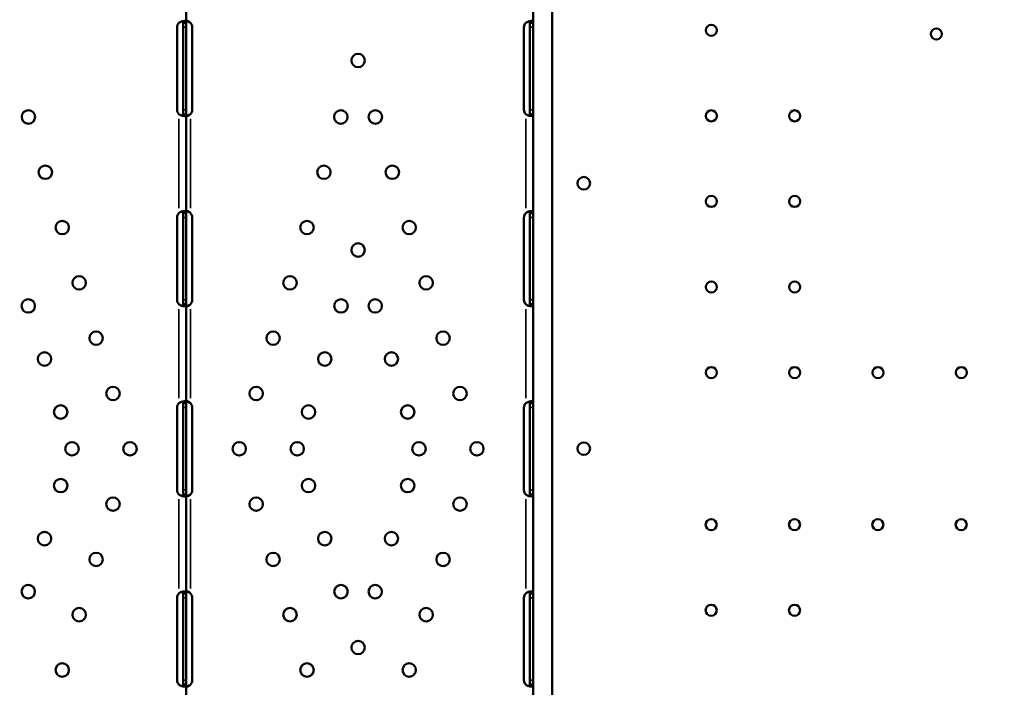
# Model space of a CAD drawing. Units: millimetres. Extents: x 1409 to 19075, y 4361 to 18089.
# Drawn here: x 6408 to 7029, y 6085 to 6506 of the extents above; entities that cross this region are included whole.
import ezdxf

# ---------------------------------------------------------------- set-up
doc = ezdxf.new("R2010")
doc.units = ezdxf.units.MM
doc.layers.add('MD_Visible', color=7, linetype='Continuous', lineweight=50)
doc.layers.add('MD_Visible Narrow', color=7, linetype='Continuous', lineweight=35)
doc.dimstyles.new('DİLARA 5', dxfattribs={"dimtxt": 250, "dimasz": 100, "dimexe": 0, "dimexo": 100, "dimgap": 50, "dimtad": 2, "dimdec": 0, "dimlfac": 0.1, "dimrnd": 5, "dimtxsty": 'Standard', "dimcen": 0, "dimse1": 1, "dimse2": 1, "dimclrd": 256, "dimadec": 0, "dimazin": 0, "dimtfac": 1, "dimtdec": 0, "dimtix": 1, "dimtmove": 0, "dimatfit": 3, "dimfxl": 1, "dimarcsym": 0})

# ---------------------------------------------------------------- blocks, each defined once
blk = doc.blocks.new('CustomObjectsInViewport8_0')
at = {"layer": 'MD_Visible'}
for p, q in [((6512.85, 6560.23), (6512.85, 6503.98)), ((6731.83, 6560.23), (6731.83, 6503.98)), ((6743.84, 5908.21), (6743.82, 6562.17)), ((6507.06, 6449.23), (6507.06, 6501.23)), ((6510.85, 6503.98), (6510.85, 6501.23)), ((6510.85, 6503.98), (6511.75, 6503.98)), ((6510.85, 6501.23), (6510.85, 6449.23)), ((6511.75, 6503.98), (6512.85, 6503.98)), ((6512.85, 6503.98), (6512.85, 6501.23)), ((6512.85, 6501.23), (6512.85, 6449.23)), ((6516.65, 6501.23), (6516.65, 6449.23)), ((6726.04, 6449.23), (6726.04, 6501.23)), ((6729.83, 6503.98), (6729.83, 6501.23)), ((6729.83, 6503.98), (6730.73, 6503.98)), ((6729.83, 6501.23), (6729.83, 6449.23)), ((6730.73, 6503.98), (6731.83, 6503.98)), ((6731.83, 6503.98), (6731.83, 6501.23)), ((6731.83, 6501.23), (6731.83, 6449.23)), ((6510.85, 6449.23), (6510.85, 6446.49)), ((6511.27, 6446.49), (6510.85, 6446.49)), ((6512.85, 6446.49), (6511.27, 6446.49)), ((6512.85, 6449.23), (6512.85, 6446.49)), ((6512.85, 6446.49), (6512.85, 6383.98)), ((6729.83, 6449.23), (6729.83, 6446.49)), ((6730.25, 6446.49), (6729.83, 6446.49)), ((6731.83, 6446.49), (6730.25, 6446.49)), ((6731.83, 6449.23), (6731.83, 6446.49)), ((6731.83, 6446.49), (6731.83, 6383.98)), ((6510.85, 6383.98), (6510.85, 6381.23)), ((6510.85, 6383.98), (6511.75, 6383.98)), ((6511.75, 6383.98), (6512.85, 6383.98)), ((6512.85, 6383.98), (6512.85, 6381.23)), ((6729.83, 6383.98), (6729.83, 6381.23)), ((6729.83, 6383.98), (6730.73, 6383.98)), ((6730.73, 6383.98), (6731.83, 6383.98)), ((6731.83, 6383.98), (6731.83, 6381.23)), ((6507.06, 6329.23), (6507.06, 6381.23)), ((6510.85, 6381.23), (6510.85, 6329.23)), ((6512.85, 6381.23), (6512.85, 6329.23)), ((6516.65, 6381.23), (6516.65, 6329.23)), ((6726.04, 6329.23), (6726.04, 6381.23)), ((6729.83, 6381.23), (6729.83, 6329.23)), ((6731.83, 6381.23), (6731.83, 6329.23)), ((6510.85, 6329.23), (6510.85, 6326.49)), ((6511.27, 6326.49), (6510.85, 6326.49)), ((6512.85, 6326.49), (6511.27, 6326.49)), ((6512.85, 6329.23), (6512.85, 6326.49)), ((6512.85, 6326.49), (6512.85, 6263.99)), ((6729.83, 6329.23), (6729.83, 6326.49)), ((6730.25, 6326.49), (6729.83, 6326.49)), ((6731.83, 6326.49), (6730.25, 6326.49)), ((6731.83, 6329.23), (6731.83, 6326.49)), ((6731.83, 6326.49), (6731.83, 6263.99)), ((6510.85, 6263.99), (6510.85, 6261.23)), ((6510.85, 6263.99), (6511.75, 6263.99)), ((6511.75, 6263.99), (6512.85, 6263.99)), ((6512.85, 6263.99), (6512.85, 6261.23)), ((6729.83, 6263.99), (6729.83, 6261.23)), ((6729.83, 6263.99), (6730.73, 6263.99)), ((6730.73, 6263.99), (6731.83, 6263.99)), ((6731.83, 6263.99), (6731.83, 6261.23)), ((6507.06, 6209.23), (6507.06, 6261.23)), ((6510.85, 6261.23), (6510.85, 6209.23)), ((6512.85, 6261.23), (6512.85, 6209.23)), ((6516.65, 6261.23), (6516.65, 6209.23)), ((6726.04, 6209.23), (6726.04, 6261.23)), ((6729.83, 6261.23), (6729.83, 6209.23)), ((6731.83, 6261.23), (6731.83, 6209.23)), ((6510.85, 6209.23), (6510.85, 6206.48)), ((6512.85, 6209.23), (6512.85, 6206.48)), ((6729.83, 6209.23), (6729.83, 6206.48)), ((6731.83, 6209.23), (6731.83, 6206.48)), ((6511.27, 6206.48), (6510.85, 6206.48)), ((6512.85, 6206.48), (6511.27, 6206.48)), ((6512.85, 6206.48), (6512.85, 6143.98)), ((6730.25, 6206.48), (6729.83, 6206.48)), ((6731.83, 6206.48), (6730.25, 6206.48)), ((6731.83, 6206.48), (6731.83, 6143.98)), ((6507.06, 6089.23), (6507.06, 6141.23)), ((6510.85, 6143.98), (6510.85, 6141.23)), ((6510.85, 6143.98), (6511.75, 6143.98)), ((6510.85, 6141.23), (6510.85, 6089.23)), ((6511.75, 6143.98), (6512.85, 6143.98)), ((6512.85, 6143.98), (6512.85, 6141.23)), ((6512.85, 6141.23), (6512.85, 6089.23)), ((6516.65, 6141.23), (6516.65, 6089.23)), ((6726.04, 6089.23), (6726.04, 6141.23)), ((6729.83, 6143.98), (6729.83, 6141.23)), ((6729.83, 6143.98), (6730.73, 6143.98)), ((6729.83, 6141.23), (6729.83, 6089.23)), ((6730.73, 6143.98), (6731.83, 6143.98)), ((6731.83, 6143.98), (6731.83, 6141.23)), ((6731.83, 6141.23), (6731.83, 6089.23)), ((6510.85, 6089.23), (6510.85, 6086.49)), ((6511.27, 6086.49), (6510.85, 6086.49)), ((6512.85, 6086.49), (6511.27, 6086.49)), ((6512.85, 6089.23), (6512.85, 6086.49)), ((6512.85, 6086.49), (6512.85, 6024.15)), ((6729.83, 6089.23), (6729.83, 6086.49)), ((6730.25, 6086.49), (6729.83, 6086.49)), ((6731.83, 6086.49), (6730.25, 6086.49)), ((6731.83, 6089.23), (6731.83, 6086.49)), ((6731.83, 6086.49), (6731.83, 6024.15))]:
    blk.add_line(p, q, dxfattribs=at)
for centre, radius in [((6844.23, 6499.33), 3.5), ((6986.31, 6496.99), 3.5), ((6844.23, 6445.33), 3.5), ((6896.83, 6445.33), 3.5), ((6763.8, 6402.81), 4), ((6844.23, 6391.33), 3.5), ((6896.83, 6391.33), 3.5), ((6844.23, 6337.33), 3.5), ((6896.83, 6337.33), 3.5), ((6844.23, 6283.33), 3.5), ((6896.83, 6283.33), 3.5), ((6949.43, 6283.33), 3.5), ((7002.03, 6283.33), 3.5), ((6844.18, 6187.36), 3.5), ((6896.78, 6187.36), 3.5), ((6949.38, 6187.36), 3.5), ((7001.98, 6187.36), 3.5), ((6844.18, 6133.36), 3.5), ((6896.78, 6133.36), 3.5)]:
    blk.add_circle(centre, radius, dxfattribs=at)
at = {"layer": 'MD_Visible', "extrusion": (0, 0, -1)}
for centre in [(-6621.34, 6480.24), (-6413.26, 6444.64), (-6610.45, 6444.64), (-6632.24, 6444.64), (-6423.94, 6409.74), (-6599.76, 6409.74), (-6642.92, 6409.74), (-6434.63, 6374.84), (-6589.08, 6374.84), (-6653.6, 6374.84), (-6621.34, 6360.67), (-6445.31, 6339.94), (-6578.39, 6339.94), (-6664.29, 6339.94), (-6413.16, 6325.39), (-6610.54, 6325.39), (-6632.14, 6325.39), (-6455.99, 6305.04), (-6567.71, 6305.04), (-6674.97, 6305.04), (-6423.41, 6291.92), (-6600.3, 6291.92), (-6642.38, 6291.92), (-6466.68, 6270.14), (-6557.03, 6270.14), (-6685.66, 6270.14), (-6433.65, 6258.46), (-6590.05, 6258.46), (-6652.63, 6258.46), (-6440.76, 6235.24), (-6477.36, 6235.24), (-6546.34, 6235.24), (-6582.94, 6235.24), (-6659.74, 6235.24), (-6696.34, 6235.24), (-6433.65, 6212.01), (-6590.05, 6212.01), (-6652.63, 6212.01), (-6466.68, 6200.33), (-6557.03, 6200.33), (-6685.66, 6200.33), (-6423.41, 6178.55), (-6600.3, 6178.55), (-6642.38, 6178.55), (-6455.99, 6165.43), (-6567.71, 6165.43), (-6674.97, 6165.43), (-6413.16, 6145.08), (-6610.54, 6145.08), (-6632.14, 6145.08), (-6445.31, 6130.53), (-6578.39, 6130.53), (-6664.29, 6130.53), (-6621.34, 6109.81), (-6434.63, 6095.63), (-6589.08, 6095.63), (-6653.6, 6095.63)]:
    blk.add_circle(centre, 4.25, dxfattribs=at)
for centre, start, end in [((-6511.06, 6501.23), 0, 43.40678), ((-6512.65, 6501.23), 136.59322, 180), ((-6730.04, 6501.23), 0, 43.40678), ((-6511.06, 6449.23), 316.59322, 0), ((-6512.65, 6449.23), 180, 223.40678), ((-6730.04, 6449.23), 316.59322, 0), ((-6511.06, 6381.23), 0, 43.40678), ((-6512.65, 6381.23), 136.59322, 180), ((-6730.04, 6381.23), 0, 43.40678), ((-6511.06, 6329.23), 316.59322, 0), ((-6512.65, 6329.23), 180, 223.40678), ((-6730.04, 6329.23), 316.59322, 0), ((-6511.06, 6261.23), 0, 43.33618), ((-6512.65, 6261.23), 136.52271, 180), ((-6730.04, 6261.23), 0, 43.33618), ((-6511.06, 6209.23), 316.66382, 0), ((-6512.65, 6209.23), 180, 223.47729), ((-6730.04, 6209.23), 316.66382, 0), ((-6511.06, 6141.23), 0, 43.40678), ((-6512.65, 6141.23), 136.59322, 180), ((-6730.04, 6141.23), 0, 43.40678), ((-6511.06, 6089.23), 316.59322, 0), ((-6512.65, 6089.23), 180, 223.40678), ((-6730.04, 6089.23), 316.59322, 0)]:
    blk.add_arc(centre, 4, start, end, dxfattribs=at)
at = {"layer": 'MD_Visible'}
for centre, start, end in [((6763.8, 6235.28), 0.60705, 179.39544), ((6763.8, 6235.36), 180.60705, 359.39544)]:
    blk.add_arc(centre, 4, start, end, dxfattribs=at)
for points, knots in [([(6512.85, 6503.98), (6512.85, 6504.4), (6512.77, 6504.71), (6512.44, 6505.03), (6512.3, 6505.1), (6512.03, 6505.18), (6511.93, 6505.2), (6511.77, 6505.22), (6511.72, 6505.22), (6511.63, 6505.23), (6511.6, 6505.23), (6511.55, 6505.23), (6511.54, 6505.23), (6511.52, 6505.23), (6511.51, 6505.23), (6511.49, 6505.23), (6511.48, 6505.23), (6511.03, 6505.23), (6510.49, 6505.13), (6509.35, 6504.71), (6508.74, 6504.4), (6508.15, 6503.98)], [0, 0, 0, 0, 0.25, 0.25, 0.375, 0.375, 0.4375, 0.4375, 0.46875, 0.46875, 0.484375, 0.484375, 0.492188, 0.492188, 0.496094, 0.496094, 0.5, 0.5, 0.75, 0.75, 1, 1, 1, 1]), ([(6510.85, 6503.98), (6510.85, 6504.4), (6510.8, 6504.71), (6510.63, 6504.99), (6510.58, 6505.06), (6510.52, 6505.1)], [0, 0, 0, 0, 0.25, 0.25, 0.3385106, 0.3385106, 0.3385106, 0.3385106]), ([(6515.55, 6503.98), (6515.26, 6504.4), (6514.93, 6504.71), (6514.43, 6505.03), (6514.27, 6505.1), (6514.03, 6505.18), (6513.95, 6505.2), (6513.79, 6505.23), (6513.72, 6505.23), (6513.5, 6505.23), (6513.38, 6505.21), (6513.23, 6505.13), (6513.18, 6505.1), (6513.12, 6505.04), (6513.1, 6505.02), (6513.07, 6504.99), (6513.07, 6504.98), (6513.05, 6504.96), (6513.05, 6504.96), (6513.04, 6504.95), (6513.04, 6504.94), (6513.04, 6504.94), (6513.04, 6504.94), (6513.03, 6504.93), (6513.03, 6504.93), (6512.99, 6504.86), (6512.94, 6504.74), (6512.87, 6504.42), (6512.85, 6504.22), (6512.85, 6503.98)], [0, 0, 0, 0, 0.25, 0.25, 0.375, 0.375, 0.4375, 0.4375, 0.5, 0.5, 0.625, 0.625, 0.6875, 0.6875, 0.71875, 0.71875, 0.734375, 0.734375, 0.742188, 0.742188, 0.746094, 0.746094, 0.748047, 0.748047, 0.75, 0.75, 0.875, 0.875, 1, 1, 1, 1]), ([(6515.55, 6503.98), (6515.04, 6504.4), (6514.47, 6504.71), (6513.66, 6505), (6513.44, 6505.07), (6513.21, 6505.12)], [0, 0, 0, 0, 0.25, 0.25, 0.3487472, 0.3487472, 0.3487472, 0.3487472]), ([(6731.83, 6503.98), (6731.83, 6504.4), (6731.74, 6504.71), (6731.42, 6505.03), (6731.28, 6505.1), (6731.01, 6505.18), (6730.91, 6505.2), (6730.75, 6505.22), (6730.7, 6505.22), (6730.61, 6505.23), (6730.58, 6505.23), (6730.53, 6505.23), (6730.52, 6505.23), (6730.49, 6505.23), (6730.49, 6505.23), (6730.47, 6505.23), (6730.46, 6505.23), (6730, 6505.23), (6729.47, 6505.13), (6728.33, 6504.71), (6727.72, 6504.4), (6727.13, 6503.98)], [0, 0, 0, 0, 0.25, 0.25, 0.375, 0.375, 0.4375, 0.4375, 0.46875, 0.46875, 0.484375, 0.484375, 0.492188, 0.492188, 0.496094, 0.496094, 0.5, 0.5, 0.75, 0.75, 1, 1, 1, 1]), ([(6729.83, 6503.98), (6729.83, 6504.4), (6729.78, 6504.71), (6729.61, 6504.99), (6729.56, 6505.06), (6729.49, 6505.1)], [0, 0, 0, 0, 0.25, 0.25, 0.3385106, 0.3385106, 0.3385106, 0.3385106]), ([(6508.15, 6446.49), (6508.67, 6446.07), (6509.24, 6445.75), (6510.1, 6445.44), (6510.39, 6445.36), (6510.81, 6445.29), (6510.95, 6445.27), (6511.15, 6445.25), (6511.22, 6445.24), (6511.31, 6445.24), (6511.35, 6445.24), (6511.39, 6445.24), (6511.41, 6445.24), (6511.43, 6445.23), (6511.44, 6445.23), (6511.46, 6445.23), (6511.47, 6445.23), (6511.93, 6445.24), (6512.28, 6445.34), (6512.74, 6445.76), (6512.85, 6446.07), (6512.85, 6446.49)], [0, 0, 0, 0, 0.25, 0.25, 0.375, 0.375, 0.4375, 0.4375, 0.46875, 0.46875, 0.484375, 0.484375, 0.492188, 0.492188, 0.496094, 0.496094, 0.5, 0.5, 0.75, 0.75, 1, 1, 1, 1]), ([(6510.47, 6445.35), (6510.54, 6445.4), (6510.6, 6445.47), (6510.79, 6445.76), (6510.85, 6446.07), (6510.85, 6446.49)], [0.6532688, 0.6532688, 0.6532688, 0.6532688, 0.75, 0.75, 1, 1, 1, 1]), ([(6512.85, 6446.49), (6512.85, 6446.07), (6512.9, 6445.75), (6513.09, 6445.44), (6513.17, 6445.36), (6513.32, 6445.29), (6513.38, 6445.27), (6513.5, 6445.24), (6513.57, 6445.23), (6513.79, 6445.24), (6513.94, 6445.26), (6514.18, 6445.34), (6514.26, 6445.37), (6514.38, 6445.42), (6514.42, 6445.44), (6514.48, 6445.48), (6514.5, 6445.49), (6514.53, 6445.51), (6514.54, 6445.51), (6514.56, 6445.52), (6514.56, 6445.52), (6514.57, 6445.53), (6514.57, 6445.53), (6514.58, 6445.53), (6514.58, 6445.54), (6514.7, 6445.61), (6514.84, 6445.73), (6515.16, 6446.04), (6515.35, 6446.24), (6515.55, 6446.49)], [0, 0, 0, 0, 0.25, 0.25, 0.375, 0.375, 0.4375, 0.4375, 0.5, 0.5, 0.625, 0.625, 0.6875, 0.6875, 0.71875, 0.71875, 0.734375, 0.734375, 0.742188, 0.742188, 0.746094, 0.746094, 0.748047, 0.748047, 0.75, 0.75, 0.875, 0.875, 1, 1, 1, 1]), ([(6513.21, 6445.35), (6513.29, 6445.37), (6513.36, 6445.38), (6513.51, 6445.42), (6513.61, 6445.45), (6513.74, 6445.49), (6513.8, 6445.52), (6513.83, 6445.53), (6513.84, 6445.53), (6513.85, 6445.53), (6513.86, 6445.54), (6514.07, 6445.61), (6514.31, 6445.73), (6514.88, 6446.04), (6515.2, 6446.24), (6515.55, 6446.49)], [0.6532396, 0.6532396, 0.6532396, 0.6532396, 0.6875, 0.6875, 0.71875, 0.734375, 0.7421875, 0.7460937, 0.7480469, 0.7480469, 0.75, 0.75, 0.875, 0.875, 1, 1, 1, 1]), ([(6727.13, 6446.49), (6727.64, 6446.07), (6728.21, 6445.75), (6729.08, 6445.44), (6729.37, 6445.36), (6729.79, 6445.29), (6729.92, 6445.27), (6730.13, 6445.25), (6730.19, 6445.24), (6730.29, 6445.24), (6730.32, 6445.24), (6730.37, 6445.24), (6730.39, 6445.24), (6730.41, 6445.23), (6730.42, 6445.23), (6730.44, 6445.23), (6730.44, 6445.23), (6730.9, 6445.24), (6731.25, 6445.34), (6731.72, 6445.76), (6731.83, 6446.07), (6731.83, 6446.49)], [0, 0, 0, 0, 0.25, 0.25, 0.375, 0.375, 0.4375, 0.4375, 0.46875, 0.46875, 0.484375, 0.484375, 0.492188, 0.492188, 0.496094, 0.496094, 0.5, 0.5, 0.75, 0.75, 1, 1, 1, 1]), ([(6729.45, 6445.35), (6729.52, 6445.4), (6729.58, 6445.47), (6729.76, 6445.76), (6729.83, 6446.07), (6729.83, 6446.49)], [0.6532688, 0.6532688, 0.6532688, 0.6532688, 0.75, 0.75, 1, 1, 1, 1]), ([(6512.85, 6383.98), (6512.85, 6384.4), (6512.77, 6384.71), (6512.44, 6385.03), (6512.3, 6385.1), (6512.03, 6385.18), (6511.93, 6385.2), (6511.77, 6385.22), (6511.72, 6385.22), (6511.63, 6385.23), (6511.6, 6385.23), (6511.55, 6385.23), (6511.54, 6385.23), (6511.52, 6385.23), (6511.51, 6385.23), (6511.49, 6385.23), (6511.48, 6385.23), (6511.03, 6385.23), (6510.49, 6385.13), (6509.35, 6384.71), (6508.74, 6384.4), (6508.15, 6383.98)], [0, 0, 0, 0, 0.25, 0.25, 0.375, 0.375, 0.4375, 0.4375, 0.46875, 0.46875, 0.484375, 0.484375, 0.492188, 0.492188, 0.496094, 0.496094, 0.5, 0.5, 0.75, 0.75, 1, 1, 1, 1]), ([(6510.85, 6383.98), (6510.85, 6384.4), (6510.8, 6384.71), (6510.63, 6384.99), (6510.58, 6385.06), (6510.52, 6385.1)], [0, 0, 0, 0, 0.25, 0.25, 0.3385106, 0.3385106, 0.3385106, 0.3385106]), ([(6515.55, 6383.98), (6515.26, 6384.4), (6514.93, 6384.71), (6514.43, 6385.03), (6514.27, 6385.1), (6514.03, 6385.18), (6513.95, 6385.2), (6513.79, 6385.23), (6513.72, 6385.23), (6513.5, 6385.23), (6513.38, 6385.21), (6513.23, 6385.13), (6513.18, 6385.1), (6513.12, 6385.04), (6513.1, 6385.02), (6513.07, 6384.99), (6513.07, 6384.98), (6513.05, 6384.96), (6513.05, 6384.96), (6513.04, 6384.95), (6513.04, 6384.94), (6513.04, 6384.94), (6513.04, 6384.94), (6513.03, 6384.93), (6513.03, 6384.93), (6512.99, 6384.86), (6512.94, 6384.74), (6512.87, 6384.42), (6512.85, 6384.22), (6512.85, 6383.98)], [0, 0, 0, 0, 0.25, 0.25, 0.375, 0.375, 0.4375, 0.4375, 0.5, 0.5, 0.625, 0.625, 0.6875, 0.6875, 0.71875, 0.71875, 0.734375, 0.734375, 0.742188, 0.742188, 0.746094, 0.746094, 0.748047, 0.748047, 0.75, 0.75, 0.875, 0.875, 1, 1, 1, 1]), ([(6515.55, 6383.98), (6515.04, 6384.4), (6514.47, 6384.71), (6513.66, 6385), (6513.44, 6385.07), (6513.21, 6385.12)], [0, 0, 0, 0, 0.25, 0.25, 0.3487472, 0.3487472, 0.3487472, 0.3487472]), ([(6731.83, 6383.98), (6731.83, 6384.4), (6731.74, 6384.71), (6731.42, 6385.03), (6731.28, 6385.1), (6731.01, 6385.18), (6730.91, 6385.2), (6730.75, 6385.22), (6730.7, 6385.22), (6730.61, 6385.23), (6730.58, 6385.23), (6730.53, 6385.23), (6730.52, 6385.23), (6730.49, 6385.23), (6730.49, 6385.23), (6730.47, 6385.23), (6730.46, 6385.23), (6730, 6385.23), (6729.47, 6385.13), (6728.33, 6384.71), (6727.72, 6384.4), (6727.13, 6383.98)], [0, 0, 0, 0, 0.25, 0.25, 0.375, 0.375, 0.4375, 0.4375, 0.46875, 0.46875, 0.484375, 0.484375, 0.492188, 0.492188, 0.496094, 0.496094, 0.5, 0.5, 0.75, 0.75, 1, 1, 1, 1]), ([(6729.83, 6383.98), (6729.83, 6384.4), (6729.78, 6384.71), (6729.61, 6384.99), (6729.56, 6385.06), (6729.49, 6385.1)], [0, 0, 0, 0, 0.25, 0.25, 0.3385106, 0.3385106, 0.3385106, 0.3385106]), ([(6508.15, 6326.49), (6508.67, 6326.07), (6509.24, 6325.75), (6510.1, 6325.44), (6510.39, 6325.36), (6510.81, 6325.29), (6510.95, 6325.27), (6511.15, 6325.25), (6511.22, 6325.24), (6511.31, 6325.24), (6511.35, 6325.24), (6511.39, 6325.24), (6511.41, 6325.24), (6511.43, 6325.23), (6511.44, 6325.23), (6511.46, 6325.23), (6511.47, 6325.23), (6511.93, 6325.24), (6512.28, 6325.34), (6512.74, 6325.76), (6512.85, 6326.07), (6512.85, 6326.49)], [0, 0, 0, 0, 0.25, 0.25, 0.375, 0.375, 0.4375, 0.4375, 0.46875, 0.46875, 0.484375, 0.484375, 0.492188, 0.492188, 0.496094, 0.496094, 0.5, 0.5, 0.75, 0.75, 1, 1, 1, 1]), ([(6510.47, 6325.35), (6510.54, 6325.4), (6510.6, 6325.47), (6510.79, 6325.76), (6510.85, 6326.07), (6510.85, 6326.49)], [0.6532688, 0.6532688, 0.6532688, 0.6532688, 0.75, 0.75, 1, 1, 1, 1]), ([(6512.85, 6326.49), (6512.85, 6326.07), (6512.9, 6325.75), (6513.09, 6325.44), (6513.17, 6325.36), (6513.32, 6325.29), (6513.38, 6325.27), (6513.5, 6325.24), (6513.57, 6325.23), (6513.79, 6325.24), (6513.94, 6325.26), (6514.18, 6325.34), (6514.26, 6325.37), (6514.38, 6325.42), (6514.42, 6325.44), (6514.48, 6325.48), (6514.5, 6325.49), (6514.53, 6325.51), (6514.54, 6325.51), (6514.56, 6325.52), (6514.56, 6325.52), (6514.57, 6325.53), (6514.57, 6325.53), (6514.58, 6325.53), (6514.58, 6325.54), (6514.7, 6325.61), (6514.84, 6325.73), (6515.16, 6326.04), (6515.35, 6326.24), (6515.55, 6326.49)], [0, 0, 0, 0, 0.25, 0.25, 0.375, 0.375, 0.4375, 0.4375, 0.5, 0.5, 0.625, 0.625, 0.6875, 0.6875, 0.71875, 0.71875, 0.734375, 0.734375, 0.742188, 0.742188, 0.746094, 0.746094, 0.748047, 0.748047, 0.75, 0.75, 0.875, 0.875, 1, 1, 1, 1]), ([(6513.21, 6325.35), (6513.29, 6325.37), (6513.36, 6325.38), (6513.51, 6325.42), (6513.61, 6325.45), (6513.74, 6325.49), (6513.8, 6325.52), (6513.83, 6325.53), (6513.84, 6325.53), (6513.85, 6325.53), (6513.86, 6325.54), (6514.07, 6325.61), (6514.31, 6325.73), (6514.88, 6326.04), (6515.2, 6326.24), (6515.55, 6326.49)], [0.6532396, 0.6532396, 0.6532396, 0.6532396, 0.6875, 0.6875, 0.71875, 0.734375, 0.7421875, 0.7460937, 0.7480469, 0.7480469, 0.75, 0.75, 0.875, 0.875, 1, 1, 1, 1]), ([(6727.13, 6326.49), (6727.64, 6326.07), (6728.21, 6325.75), (6729.08, 6325.44), (6729.37, 6325.36), (6729.79, 6325.29), (6729.92, 6325.27), (6730.13, 6325.25), (6730.19, 6325.24), (6730.29, 6325.24), (6730.32, 6325.24), (6730.37, 6325.24), (6730.39, 6325.24), (6730.41, 6325.23), (6730.42, 6325.23), (6730.44, 6325.23), (6730.44, 6325.23), (6730.9, 6325.24), (6731.25, 6325.34), (6731.72, 6325.76), (6731.83, 6326.07), (6731.83, 6326.49)], [0, 0, 0, 0, 0.25, 0.25, 0.375, 0.375, 0.4375, 0.4375, 0.46875, 0.46875, 0.484375, 0.484375, 0.492188, 0.492188, 0.496094, 0.496094, 0.5, 0.5, 0.75, 0.75, 1, 1, 1, 1]), ([(6729.45, 6325.35), (6729.52, 6325.4), (6729.58, 6325.47), (6729.76, 6325.76), (6729.83, 6326.07), (6729.83, 6326.49)], [0.6532688, 0.6532688, 0.6532688, 0.6532688, 0.75, 0.75, 1, 1, 1, 1]), ([(6512.85, 6263.99), (6512.85, 6264.4), (6512.77, 6264.72), (6512.44, 6265.03), (6512.3, 6265.1), (6512.03, 6265.18), (6511.93, 6265.2), (6511.77, 6265.22), (6511.72, 6265.23), (6511.63, 6265.23), (6511.6, 6265.23), (6511.55, 6265.23), (6511.54, 6265.23), (6511.51, 6265.23), (6511.51, 6265.23), (6511.49, 6265.23), (6511.48, 6265.23), (6511.02, 6265.23), (6510.49, 6265.13), (6509.35, 6264.71), (6508.74, 6264.4), (6508.15, 6263.98)], [0, 0, 0, 0, 0.25, 0.25, 0.375, 0.375, 0.4375, 0.4375, 0.46875, 0.46875, 0.484375, 0.484375, 0.492188, 0.492188, 0.496094, 0.496094, 0.5, 0.5, 0.75, 0.75, 1, 1, 1, 1]), ([(6510.85, 6263.99), (6510.85, 6264.4), (6510.8, 6264.72), (6510.63, 6265), (6510.58, 6265.06), (6510.52, 6265.1)], [0, 0, 0, 0, 0.25, 0.25, 0.3373743, 0.3373743, 0.3373743, 0.3373743]), ([(6515.55, 6263.99), (6515.26, 6264.4), (6514.93, 6264.72), (6514.43, 6265.03), (6514.27, 6265.1), (6514.03, 6265.18), (6513.95, 6265.2), (6513.79, 6265.23), (6513.71, 6265.23), (6513.5, 6265.23), (6513.38, 6265.21), (6513.23, 6265.13), (6513.18, 6265.1), (6513.12, 6265.04), (6513.1, 6265.02), (6513.07, 6264.99), (6513.07, 6264.98), (6513.05, 6264.96), (6513.05, 6264.95), (6513.04, 6264.94), (6513.04, 6264.94), (6513.04, 6264.94), (6513.04, 6264.94), (6513.03, 6264.93), (6513.03, 6264.93), (6512.99, 6264.85), (6512.94, 6264.74), (6512.88, 6264.42), (6512.85, 6264.23), (6512.85, 6263.99)], [0, 0, 0, 0, 0.25, 0.25, 0.375, 0.375, 0.4375, 0.4375, 0.5, 0.5, 0.625, 0.625, 0.6875, 0.6875, 0.71875, 0.71875, 0.734375, 0.734375, 0.7421875, 0.7421875, 0.7460938, 0.7460938, 0.7480469, 0.7480469, 0.75, 0.75, 0.875, 0.875, 0.9987684, 0.9987684, 0.9987684, 0.9987684]), ([(6515.55, 6263.99), (6515.04, 6264.4), (6514.47, 6264.72), (6513.66, 6265.01), (6513.44, 6265.07), (6513.21, 6265.12)], [0, 0, 0, 0, 0.25, 0.25, 0.3482906, 0.3482906, 0.3482906, 0.3482906]), ([(6731.83, 6263.99), (6731.83, 6264.4), (6731.74, 6264.72), (6731.42, 6265.03), (6731.28, 6265.1), (6731.01, 6265.18), (6730.91, 6265.2), (6730.75, 6265.22), (6730.69, 6265.23), (6730.61, 6265.23), (6730.58, 6265.23), (6730.53, 6265.23), (6730.52, 6265.23), (6730.49, 6265.23), (6730.48, 6265.23), (6730.47, 6265.23), (6730.46, 6265.23), (6730, 6265.23), (6729.47, 6265.13), (6728.33, 6264.71), (6727.72, 6264.4), (6727.13, 6263.98)], [0, 0, 0, 0, 0.25, 0.25, 0.375, 0.375, 0.4375, 0.4375, 0.46875, 0.46875, 0.484375, 0.484375, 0.492188, 0.492188, 0.496094, 0.496094, 0.5, 0.5, 0.75, 0.75, 1, 1, 1, 1]), ([(6729.83, 6263.99), (6729.83, 6264.4), (6729.78, 6264.72), (6729.61, 6265), (6729.56, 6265.06), (6729.5, 6265.1)], [0, 0, 0, 0, 0.25, 0.25, 0.3373743, 0.3373743, 0.3373743, 0.3373743]), ([(6508.15, 6206.49), (6508.67, 6206.07), (6509.23, 6205.76), (6510.1, 6205.44), (6510.39, 6205.37), (6510.81, 6205.29), (6510.94, 6205.27), (6511.15, 6205.25), (6511.21, 6205.24), (6511.31, 6205.24), (6511.34, 6205.24), (6511.39, 6205.24), (6511.41, 6205.24), (6511.43, 6205.23), (6511.44, 6205.23), (6511.46, 6205.23), (6511.46, 6205.23), (6511.92, 6205.23), (6512.27, 6205.34), (6512.74, 6205.75), (6512.85, 6206.07), (6512.85, 6206.48)], [0, 0, 0, 0, 0.25, 0.25, 0.375, 0.375, 0.4375, 0.4375, 0.46875, 0.46875, 0.484375, 0.484375, 0.492188, 0.492188, 0.496094, 0.496094, 0.5, 0.5, 0.75, 0.75, 1, 1, 1, 1]), ([(6510.47, 6205.35), (6510.54, 6205.4), (6510.6, 6205.47), (6510.79, 6205.75), (6510.85, 6206.07), (6510.85, 6206.48)], [0.6544312, 0.6544312, 0.6544312, 0.6544312, 0.75, 0.75, 1, 1, 1, 1]), ([(6512.85, 6206.48), (6512.85, 6206.07), (6512.9, 6205.76), (6513.09, 6205.44), (6513.17, 6205.37), (6513.32, 6205.29), (6513.38, 6205.27), (6513.5, 6205.24), (6513.57, 6205.23), (6513.78, 6205.23), (6513.94, 6205.26), (6514.18, 6205.34), (6514.26, 6205.37), (6514.38, 6205.42), (6514.42, 6205.44), (6514.48, 6205.48), (6514.5, 6205.49), (6514.53, 6205.5), (6514.54, 6205.51), (6514.55, 6205.52), (6514.56, 6205.52), (6514.57, 6205.53), (6514.57, 6205.53), (6514.58, 6205.53), (6514.58, 6205.53), (6514.7, 6205.61), (6514.84, 6205.72), (6515.16, 6206.04), (6515.35, 6206.24), (6515.55, 6206.48)], [0.0014291, 0.0014291, 0.0014291, 0.0014291, 0.25, 0.25, 0.375, 0.375, 0.4375, 0.4375, 0.5, 0.5, 0.625, 0.625, 0.6875, 0.6875, 0.71875, 0.71875, 0.734375, 0.734375, 0.7421875, 0.7421875, 0.7460938, 0.7460938, 0.7480469, 0.7480469, 0.75, 0.75, 0.875, 0.875, 1, 1, 1, 1]), ([(6513.21, 6205.35), (6513.29, 6205.37), (6513.36, 6205.38), (6513.51, 6205.42), (6513.61, 6205.45), (6513.74, 6205.49), (6513.8, 6205.51), (6513.83, 6205.52), (6513.84, 6205.53), (6513.85, 6205.53), (6513.86, 6205.53), (6514.07, 6205.61), (6514.31, 6205.72), (6514.88, 6206.04), (6515.2, 6206.24), (6515.55, 6206.48)], [0.6536847, 0.6536847, 0.6536847, 0.6536847, 0.6875, 0.6875, 0.71875, 0.734375, 0.7421875, 0.7460937, 0.7480469, 0.7480469, 0.75, 0.75, 0.875, 0.875, 1, 1, 1, 1]), ([(6727.13, 6206.49), (6727.64, 6206.07), (6728.21, 6205.76), (6729.07, 6205.44), (6729.36, 6205.37), (6729.78, 6205.29), (6729.92, 6205.27), (6730.12, 6205.25), (6730.19, 6205.24), (6730.29, 6205.24), (6730.32, 6205.24), (6730.37, 6205.24), (6730.39, 6205.24), (6730.41, 6205.23), (6730.42, 6205.23), (6730.43, 6205.23), (6730.44, 6205.23), (6730.9, 6205.23), (6731.25, 6205.34), (6731.72, 6205.75), (6731.83, 6206.07), (6731.83, 6206.48)], [0, 0, 0, 0, 0.25, 0.25, 0.375, 0.375, 0.4375, 0.4375, 0.46875, 0.46875, 0.484375, 0.484375, 0.492188, 0.492188, 0.496094, 0.496094, 0.5, 0.5, 0.75, 0.75, 1, 1, 1, 1]), ([(6729.45, 6205.35), (6729.52, 6205.4), (6729.58, 6205.47), (6729.76, 6205.75), (6729.83, 6206.07), (6729.83, 6206.48)], [0.6544312, 0.6544312, 0.6544312, 0.6544312, 0.75, 0.75, 1, 1, 1, 1]), ([(6512.85, 6143.98), (6512.85, 6144.4), (6512.77, 6144.71), (6512.44, 6145.03), (6512.3, 6145.1), (6512.03, 6145.18), (6511.93, 6145.2), (6511.77, 6145.22), (6511.72, 6145.22), (6511.63, 6145.23), (6511.6, 6145.23), (6511.55, 6145.23), (6511.54, 6145.23), (6511.52, 6145.23), (6511.51, 6145.23), (6511.49, 6145.23), (6511.48, 6145.23), (6511.03, 6145.23), (6510.49, 6145.13), (6509.35, 6144.71), (6508.74, 6144.4), (6508.15, 6143.98)], [0, 0, 0, 0, 0.25, 0.25, 0.375, 0.375, 0.4375, 0.4375, 0.46875, 0.46875, 0.484375, 0.484375, 0.492188, 0.492188, 0.496094, 0.496094, 0.5, 0.5, 0.75, 0.75, 1, 1, 1, 1]), ([(6510.85, 6143.98), (6510.85, 6144.4), (6510.8, 6144.71), (6510.63, 6144.99), (6510.58, 6145.06), (6510.52, 6145.1)], [0, 0, 0, 0, 0.25, 0.25, 0.3385106, 0.3385106, 0.3385106, 0.3385106]), ([(6515.55, 6143.98), (6515.26, 6144.4), (6514.93, 6144.71), (6514.43, 6145.03), (6514.27, 6145.1), (6514.03, 6145.18), (6513.95, 6145.2), (6513.79, 6145.23), (6513.72, 6145.23), (6513.5, 6145.23), (6513.38, 6145.21), (6513.23, 6145.13), (6513.18, 6145.1), (6513.12, 6145.04), (6513.1, 6145.02), (6513.07, 6144.99), (6513.07, 6144.98), (6513.05, 6144.96), (6513.05, 6144.96), (6513.04, 6144.95), (6513.04, 6144.94), (6513.04, 6144.94), (6513.04, 6144.94), (6513.03, 6144.93), (6513.03, 6144.93), (6512.99, 6144.86), (6512.94, 6144.74), (6512.87, 6144.42), (6512.85, 6144.22), (6512.85, 6143.98)], [0, 0, 0, 0, 0.25, 0.25, 0.375, 0.375, 0.4375, 0.4375, 0.5, 0.5, 0.625, 0.625, 0.6875, 0.6875, 0.71875, 0.71875, 0.734375, 0.734375, 0.742188, 0.742188, 0.746094, 0.746094, 0.748047, 0.748047, 0.75, 0.75, 0.875, 0.875, 1, 1, 1, 1]), ([(6515.55, 6143.98), (6515.04, 6144.4), (6514.47, 6144.71), (6513.66, 6145), (6513.44, 6145.07), (6513.21, 6145.12)], [0, 0, 0, 0, 0.25, 0.25, 0.3487472, 0.3487472, 0.3487472, 0.3487472]), ([(6731.83, 6143.98), (6731.83, 6144.4), (6731.74, 6144.71), (6731.42, 6145.03), (6731.28, 6145.1), (6731.01, 6145.18), (6730.91, 6145.2), (6730.75, 6145.22), (6730.7, 6145.22), (6730.61, 6145.23), (6730.58, 6145.23), (6730.53, 6145.23), (6730.52, 6145.23), (6730.49, 6145.23), (6730.49, 6145.23), (6730.47, 6145.23), (6730.46, 6145.23), (6730, 6145.23), (6729.47, 6145.13), (6728.33, 6144.71), (6727.72, 6144.4), (6727.13, 6143.98)], [0, 0, 0, 0, 0.25, 0.25, 0.375, 0.375, 0.4375, 0.4375, 0.46875, 0.46875, 0.484375, 0.484375, 0.492188, 0.492188, 0.496094, 0.496094, 0.5, 0.5, 0.75, 0.75, 1, 1, 1, 1]), ([(6729.83, 6143.98), (6729.83, 6144.4), (6729.78, 6144.71), (6729.61, 6144.99), (6729.56, 6145.06), (6729.49, 6145.1)], [0, 0, 0, 0, 0.25, 0.25, 0.3385106, 0.3385106, 0.3385106, 0.3385106]), ([(6508.15, 6086.49), (6508.67, 6086.07), (6509.24, 6085.75), (6510.1, 6085.44), (6510.39, 6085.36), (6510.81, 6085.29), (6510.95, 6085.27), (6511.15, 6085.25), (6511.22, 6085.24), (6511.31, 6085.24), (6511.35, 6085.24), (6511.39, 6085.24), (6511.41, 6085.24), (6511.43, 6085.23), (6511.44, 6085.23), (6511.46, 6085.23), (6511.47, 6085.23), (6511.93, 6085.24), (6512.28, 6085.34), (6512.74, 6085.76), (6512.85, 6086.07), (6512.85, 6086.49)], [0, 0, 0, 0, 0.25, 0.25, 0.375, 0.375, 0.4375, 0.4375, 0.46875, 0.46875, 0.484375, 0.484375, 0.492188, 0.492188, 0.496094, 0.496094, 0.5, 0.5, 0.75, 0.75, 1, 1, 1, 1]), ([(6510.47, 6085.35), (6510.54, 6085.4), (6510.6, 6085.47), (6510.79, 6085.76), (6510.85, 6086.07), (6510.85, 6086.49)], [0.6532688, 0.6532688, 0.6532688, 0.6532688, 0.75, 0.75, 1, 1, 1, 1]), ([(6512.85, 6086.49), (6512.85, 6086.07), (6512.9, 6085.75), (6513.09, 6085.44), (6513.17, 6085.36), (6513.32, 6085.29), (6513.38, 6085.27), (6513.5, 6085.24), (6513.57, 6085.23), (6513.79, 6085.24), (6513.94, 6085.26), (6514.18, 6085.34), (6514.26, 6085.37), (6514.38, 6085.42), (6514.42, 6085.44), (6514.48, 6085.48), (6514.5, 6085.49), (6514.53, 6085.51), (6514.54, 6085.51), (6514.56, 6085.52), (6514.56, 6085.52), (6514.57, 6085.53), (6514.57, 6085.53), (6514.58, 6085.53), (6514.58, 6085.54), (6514.7, 6085.61), (6514.84, 6085.73), (6515.16, 6086.04), (6515.35, 6086.24), (6515.55, 6086.49)], [0, 0, 0, 0, 0.25, 0.25, 0.375, 0.375, 0.4375, 0.4375, 0.5, 0.5, 0.625, 0.625, 0.6875, 0.6875, 0.71875, 0.71875, 0.734375, 0.734375, 0.742188, 0.742188, 0.746094, 0.746094, 0.748047, 0.748047, 0.75, 0.75, 0.875, 0.875, 1, 1, 1, 1]), ([(6513.21, 6085.35), (6513.29, 6085.37), (6513.36, 6085.38), (6513.51, 6085.42), (6513.61, 6085.45), (6513.74, 6085.49), (6513.8, 6085.52), (6513.83, 6085.53), (6513.84, 6085.53), (6513.85, 6085.53), (6513.86, 6085.54), (6514.07, 6085.61), (6514.31, 6085.73), (6514.88, 6086.04), (6515.2, 6086.24), (6515.55, 6086.49)], [0.6532396, 0.6532396, 0.6532396, 0.6532396, 0.6875, 0.6875, 0.71875, 0.734375, 0.7421875, 0.7460937, 0.7480469, 0.7480469, 0.75, 0.75, 0.875, 0.875, 1, 1, 1, 1]), ([(6727.13, 6086.49), (6727.64, 6086.07), (6728.21, 6085.75), (6729.08, 6085.44), (6729.37, 6085.36), (6729.79, 6085.29), (6729.92, 6085.27), (6730.13, 6085.25), (6730.19, 6085.24), (6730.29, 6085.24), (6730.32, 6085.24), (6730.37, 6085.24), (6730.39, 6085.24), (6730.41, 6085.23), (6730.42, 6085.23), (6730.44, 6085.23), (6730.44, 6085.23), (6730.9, 6085.24), (6731.25, 6085.34), (6731.72, 6085.76), (6731.83, 6086.07), (6731.83, 6086.49)], [0, 0, 0, 0, 0.25, 0.25, 0.375, 0.375, 0.4375, 0.4375, 0.46875, 0.46875, 0.484375, 0.484375, 0.492188, 0.492188, 0.496094, 0.496094, 0.5, 0.5, 0.75, 0.75, 1, 1, 1, 1]), ([(6729.45, 6085.35), (6729.52, 6085.4), (6729.58, 6085.47), (6729.76, 6085.76), (6729.83, 6086.07), (6729.83, 6086.49)], [0.6532688, 0.6532688, 0.6532688, 0.6532688, 0.75, 0.75, 1, 1, 1, 1])]:
    blk.add_open_spline(points, degree=3, knots=knots, dxfattribs=at)
at = {"layer": 'MD_Visible Narrow'}
for p, q in [((6512.75, 6501.23), (6510.95, 6501.23)), ((6731.73, 6501.23), (6729.93, 6501.23)), ((6512.75, 6449.23), (6510.95, 6449.23)), ((6731.73, 6449.23), (6729.93, 6449.23)), ((6508.15, 6443.36), (6508.15, 6387.11)), ((6515.55, 6443.36), (6515.55, 6387.11)), ((6727.13, 6443.36), (6727.13, 6387.11)), ((6512.75, 6381.23), (6510.95, 6381.23)), ((6731.73, 6381.23), (6729.93, 6381.23)), ((6512.75, 6329.23), (6510.95, 6329.23)), ((6731.73, 6329.23), (6729.93, 6329.23)), ((6508.15, 6323.36), (6508.15, 6267.1)), ((6515.55, 6323.36), (6515.55, 6267.11)), ((6727.13, 6323.36), (6727.13, 6267.1)), ((6512.75, 6261.23), (6510.95, 6261.23)), ((6731.73, 6261.23), (6729.93, 6261.23)), ((6512.75, 6209.23), (6510.95, 6209.23)), ((6731.73, 6209.23), (6729.93, 6209.23)), ((6508.15, 6203.36), (6508.15, 6147.11)), ((6515.55, 6203.36), (6515.55, 6147.11)), ((6727.13, 6203.36), (6727.13, 6147.11)), ((6512.75, 6141.23), (6510.95, 6141.23)), ((6731.73, 6141.23), (6729.93, 6141.23)), ((6512.75, 6089.23), (6510.95, 6089.23)), ((6731.73, 6089.23), (6729.93, 6089.23))]:
    blk.add_line(p, q, dxfattribs=at)
blk = doc.blocks.new('*D8')
at = {"lineweight": -2, "transparency": 16777216}
blk.add_line((2114.71, 8082.48), (10309.23, 8082.48), dxfattribs=at)
at = {"transparency": 16777216}
for points in [[(2114.71, 8099.15), (2114.71, 8065.82), (2014.71, 8082.48)], [(10309.23, 8099.15), (10309.23, 8065.82), (10409.23, 8082.48)]]:
    blk.add_solid(points, dxfattribs=at)
at = {"layer": 'Defpoints', "color": 0, "transparency": 16777216}
for p in [(10409.23, 8082.48), (2014.71, 6649.99), (10409.23, 6235.49)]:
    blk.add_point(p, dxfattribs=at)
at = {"color": 0, "transparency": 16777216, "insert": (6211.97, 8257.48), "char_height": 250, "attachment_point": 5}
blk.add_mtext('840', dxfattribs=at)
blk = doc.blocks.new('*D9')
at = {"lineweight": -2, "transparency": 16777216}
blk.add_line((1747.93, 7693.14), (1747.93, 4463.77), dxfattribs=at)
at = {"transparency": 16777216}
for points in [[(1731.26, 7693.14), (1764.59, 7693.14), (1747.93, 7793.14)], [(1731.26, 4463.77), (1764.59, 4463.77), (1747.93, 4363.77)]]:
    blk.add_solid(points, dxfattribs=at)
at = {"layer": 'Defpoints', "color": 0, "transparency": 16777216}
for p in [(6971.58, 7793.14), (1747.93, 4363.77), (8392.56, 4363.77)]:
    blk.add_point(p, dxfattribs=at)
at = {"color": 0, "transparency": 16777216, "insert": (1572.93, 6078.46), "char_height": 250, "attachment_point": 5, "rotation": 90}
blk.add_mtext('345', dxfattribs=at)

msp = doc.modelspace()

# ---------------------------------------------------------------- block references
msp.add_blockref('CustomObjectsInViewport8_0', (0, 0))

# ---------------------------------------------------------------- dimensions: what is measured, and where the dimension line sits
dim = msp.add_linear_dim(base=(10409.23, 8082.48), p1=(2014.71, 6649.99), p2=(10409.23, 6235.49), dimstyle='DİLARA 5')
dim.commit()
dim.dimension.update_dxf_attribs({"geometry": '*D8', "text_midpoint": (6211.97, 8257.48)})
dim = msp.add_linear_dim(base=(1747.93, 4363.77), p1=(6971.58, 7793.14), p2=(8392.56, 4363.77), angle=90, dimstyle='DİLARA 5')
dim.commit()
dim.dimension.update_dxf_attribs({"geometry": '*D9', "text_midpoint": (1572.93, 6078.46)})

doc.saveas('drawing.dxf')
